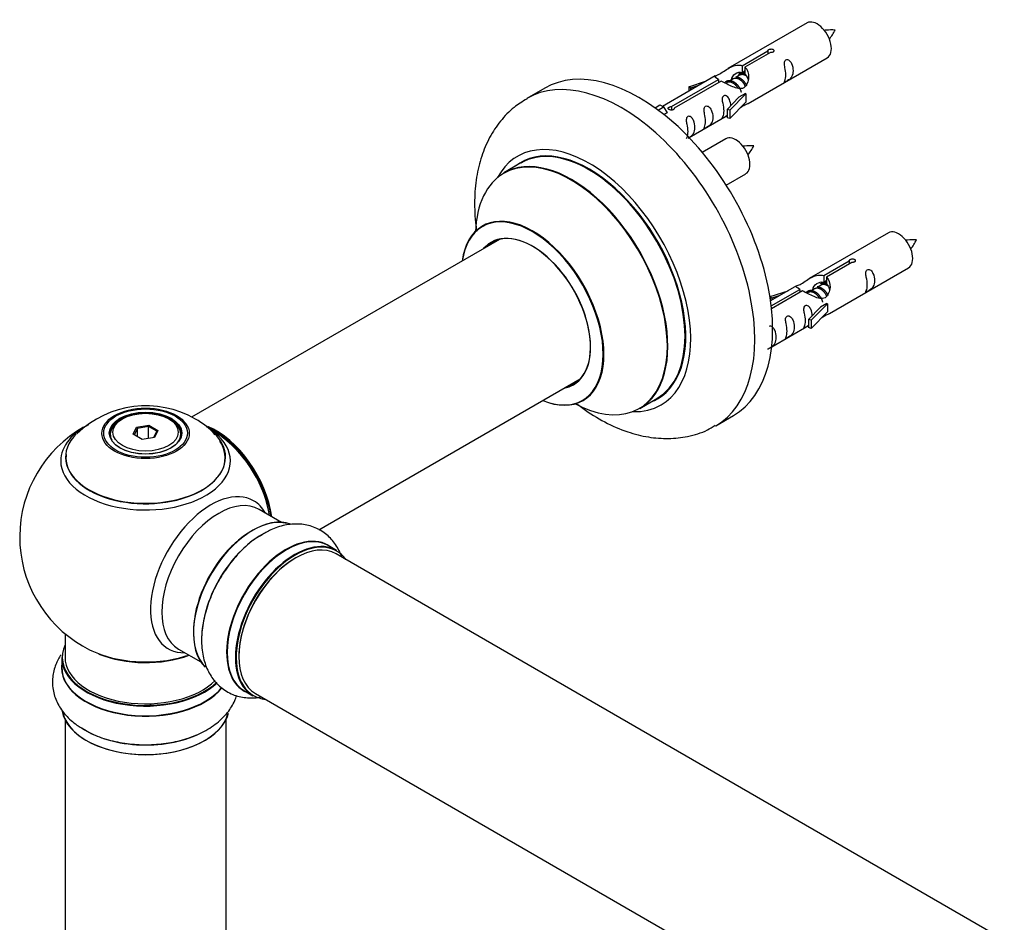
# Model space of a CAD drawing. Units: millimetres. Extents: x 0 to 1426, y 0 to 3437.
# Drawn here: x 136 to 332, y 1329 to 1508 of the extents above; entities that cross this region are included whole.
import ezdxf

# ---------------------------------------------------------------- set-up
doc = ezdxf.new("R2010")
doc.units = ezdxf.units.MM
doc.layers.add('DV7_Défaut', color=7, linetype='Continuous')
doc.layers.add('Défaut', color=7, linetype='Continuous')

# ---------------------------------------------------------------- blocks, each defined once
blk = doc.blocks.new('SE6')
at = {"layer": 'DV7_Défaut', "color": 7, "linetype": 'Continuous'}
for p, q in [((292.5, 1507.08), (276.77, 1498)), ((279.63, 1498.59), (284.71, 1501.52)), ((285.22, 1501.22), (280.15, 1498.29)), ((280.77, 1491.07), (296.5, 1500.15)), ((284.71, 1501.52), (284.71, 1500.92)), ((279.63, 1498.59), (279.63, 1497.27)), ((280.15, 1498.29), (280.15, 1496.97)), ((274.25, 1496.55), (263.77, 1490.5)), ((279.1, 1496.69), (278.36, 1496.27)), ((279.63, 1497.27), (280.15, 1497.57)), ((280.15, 1497.3), (279.64, 1497)), ((265.58, 1490.47), (274.9, 1495.85)), ((275.41, 1495.55), (266.1, 1490.18)), ((269.03, 1494.41), (272.54, 1495.56)), ((269.32, 1494.1), (269.03, 1494.41)), ((269.03, 1494.41), (269.03, 1493.53)), ((270.93, 1494.63), (269.32, 1494.1)), ((274.9, 1495.85), (274.9, 1495.26)), ((276.56, 1495.22), (276.31, 1495.08)), ((277.83, 1495.96), (277.09, 1495.53)), ((240.39, 1494.13), (236.85, 1492.08)), ((269.32, 1494.1), (269.32, 1493.7)), ((276.6, 1489.9), (278.97, 1492.31)), ((280.35, 1493), (277.13, 1489.73)), ((280.26, 1493.05), (278.97, 1492.31)), ((280.26, 1493.05), (280.35, 1493)), ((280.35, 1493), (280.35, 1492.19)), ((262.29, 1490.23), (263.26, 1490.79)), ((262.91, 1489.78), (263.97, 1490.39)), ((263.26, 1490.79), (263.97, 1490.39)), ((263.97, 1490.39), (264.71, 1489.25)), ((265.58, 1490.47), (265.58, 1489.78)), ((280.35, 1491.37), (277.13, 1488.1)), ((280.35, 1492.19), (280.35, 1491.37)), ((264.71, 1489.25), (264.07, 1488.88)), ((266.1, 1490.18), (266.1, 1490.09)), ((269.06, 1484.31), (276.6, 1488.67)), ((277.13, 1489.73), (276.6, 1489.9)), ((276.6, 1489.9), (276.6, 1488.26)), ((277.13, 1489.73), (277.13, 1488.1)), ((277.13, 1488.1), (276.6, 1488.26)), ((276.33, 1484.08), (271.67, 1481.39)), ((235.67, 1479.28), (232.25, 1477.3)), ((276.42, 1474.9), (280.33, 1477.15)), ((308.66, 1465.41), (292.93, 1456.33)), ((231.42, 1464.12), (170.23, 1428.79)), ((295.8, 1456.92), (300.87, 1459.85)), ((301.39, 1459.55), (296.32, 1456.62)), ((300.87, 1459.85), (300.87, 1459.25)), ((296.93, 1449.41), (312.66, 1458.49)), ((295.8, 1456.92), (295.8, 1455.61)), ((295.8, 1455.61), (296.32, 1455.9)), ((296.32, 1455.63), (295.8, 1455.33)), ((296.32, 1456.62), (296.32, 1455.31)), ((285.19, 1452.74), (288.71, 1453.89)), ((290.42, 1454.88), (285.25, 1451.9)), ((285.38, 1450.9), (291.06, 1454.19)), ((291.58, 1453.89), (285.44, 1450.34)), ((291.06, 1454.19), (291.06, 1453.59)), ((292.72, 1453.56), (292.47, 1453.41)), ((294, 1454.29), (293.26, 1453.86)), ((295.27, 1455.03), (294.53, 1454.6)), ((285.48, 1452.44), (285.19, 1452.74)), ((285.19, 1452.74), (285.19, 1452.3)), ((287.1, 1452.96), (285.48, 1452.44)), ((285.48, 1452.44), (285.48, 1452.03)), ((296.52, 1451.34), (293.29, 1448.06)), ((296.43, 1451.39), (295.14, 1450.64)), ((296.43, 1451.39), (296.52, 1451.34)), ((296.52, 1451.34), (296.52, 1450.52)), ((292.77, 1448.23), (295.14, 1450.64)), ((296.52, 1449.7), (293.29, 1446.43)), ((296.52, 1450.52), (296.52, 1449.7)), ((293.29, 1448.06), (292.77, 1448.23)), ((292.77, 1448.23), (292.77, 1446.6)), ((293.29, 1448.06), (293.29, 1446.43)), ((285.47, 1442.78), (292.77, 1447)), ((293.29, 1446.43), (292.77, 1446.6)), ((195.49, 1406.43), (247.42, 1436.41)), ((259.25, 1430.54), (262.67, 1432.51)), ((156.5, 1428.48), (156.15, 1428.27)), ((166.05, 1428.27), (165.7, 1428.48)), ((274.35, 1427.13), (277.89, 1429.17)), ((158.65, 1425.45), (159.3, 1426.86)), ((159.47, 1426.6), (158.87, 1425.32)), ((159.3, 1426.86), (161.76, 1427.24)), ((159.3, 1426.86), (159.47, 1426.6)), ((161.7, 1426.95), (159.47, 1426.6)), ((159.47, 1424.97), (159.47, 1426.6)), ((161.76, 1427.24), (161.7, 1426.95)), ((161.7, 1424.6), (161.7, 1426.95)), ((163.33, 1426.01), (161.7, 1426.95)), ((161.76, 1427.24), (163.55, 1426.2)), ((162.75, 1424.77), (163.33, 1426.01)), ((163.55, 1426.2), (162.9, 1424.79)), ((163.55, 1426.2), (163.33, 1426.01)), ((154.1, 1425.42), (154.1, 1424.89)), ((160.44, 1424.41), (158.65, 1425.45)), ((162.9, 1424.79), (160.44, 1424.41)), ((168.1, 1424.89), (168.1, 1425.42)), ((188.08, 1407.94), (183.64, 1410.51)), ((199.05, 1402.36), (197.39, 1403.32)), ((526.08, 1212.8), (198.94, 1401.67)), ((145.1, 1385.84), (145.1, 1381.16)), ((167.64, 1382.79), (172.08, 1380.23)), ((144.45, 1381.08), (144.45, 1379.16)), ((180.74, 1374.48), (182.4, 1373.52)), ((182.94, 1373.96), (510.08, 1185.09)), ((145.1, 1368.79), (145.1, 1316.82)), ((177.1, 1316.82), (177.1, 1368.79))]:
    blk.add_line(p, q, dxfattribs=at)
for centre, radius, start, end in [((290.1, 1509.51), 8.84, 320.3444, 334.2542), ((273.93, 1486.51), 8.84, 320.3444, 334.2542), ((306.27, 1467.85), 8.84, 320.3444, 334.2542), ((161.18, 1411.3), 19.77, 60.1479, 133.9299), ((163.99, 1415.69), 14.57, 41.3052, 61.1315), ((161.1, 1405.05), 25, 119.4605, 240), ((161.1, 1405.05), 25, 35.2621, 58.1671), ((161.1, 1405.05), 25, 9.7918, 24.7379), ((161.1, 1405.05), 25, 240, 244.775)]:
    blk.add_arc(centre, radius, start, end, dxfattribs=at)
for centre, major_axis, start_param, end_param in [((294.5, 1503.62), (2, -3.46), 0, 3.141593), ((259.14, 1461.65), (18.75, -32.48), 0, 3.141593), ((255.6, 1459.61), (18.75, -32.48), 0, 3.141843), ((278.33, 1480.62), (2, -3.46), 0, 3.141593), ((249.24, 1455.93), (14.25, -24.68), 0, 3.486246), ((249.17, 1455.89), (-13.5, 23.38), 3.141593, 6.283185), ((245.69, 1453.88), (-13.47, 23.33), 2.390419, 6.283185), ((245.75, 1453.92), (13.5, -23.38), 0, 3.141593), ((249.24, 1455.93), (13.55, -23.47), 0, 3.227526), ((245.69, 1453.88), (-13.47, 23.33), 0, 0.751173), ((238, 1449.44), (10, -17.32), 0, 3.785071), ((237.93, 1449.4), (-9.95, 17.23), 2.504845, 6.283185), ((237.93, 1449.4), (-9.95, 17.23), 0, 0.636747), ((237.93, 1449.4), (8.17, -14.16), 0, 3.348878), ((238, 1449.44), (-8.13, 14.07), 2.965955, 6.283185), ((310.66, 1461.95), (2, -3.46), 0, 3.141593), ((238, 1449.44), (-8.13, 14.07), 0, 0.175637), ((240.05, 1450.63), (8.13, -14.07), 3.268121, 3.31723), ((240.05, 1450.63), (8.13, -14.07), -0.175637, -0.126529), ((237.93, 1449.4), (8.17, -14.16), 6.0759, 6.283185), ((238, 1449.44), (10, -17.32), 5.639707, 6.283185), ((249.24, 1455.93), (13.55, -23.47), 6.197252, 6.283185), ((249.24, 1455.93), (14.25, -24.68), 5.938532, 6.283185), ((161.1, 1425.42), (-7, 0), 5.497787, 6.283185), ((161.1, 1425.42), (-7, 0), 2.715286, 3.926991), ((161.1, 1420.12), (-16.85, 0), 5.450325, 5.834692), ((174.99, 1413.07), (-7.95, 13.77), 4.115362, 5.656626), ((175.06, 1413.11), (8, -13.86), 0.96622, 2.495374), ((161.1, 1420.12), (-16.85, 0), 3.688924, 3.852592), ((161.1, 1420.89), (15.89, 0), 0, 0.554145), ((255.6, 1459.61), (18.75, -32.48), 6.28183, 6.283185), ((161.1, 1420.89), (15.89, 0), 2.618135, 6.283185), ((161.1, 1420.12), (-16.85, 0), 0, 3.688924), ((161.1, 1420.12), (-16.85, 0), 5.834692, 6.283185), ((161.1, 1420.76), (-15.81, 0), 0, 3.513667), ((161.1, 1425.42), (-7, 0), 0, 0.280298), ((174.99, 1413.07), (7.75, -13.42), 0.978691, 2.207838), ((161.1, 1420.76), (-15.81, 0), 6.212669, 6.283185), ((174.08, 1397.55), (8.48, 14.69), 0, 3.480381), ((175.64, 1396.65), (-8, -13.86), 3.141593, 6.283185), ((174.08, 1397.55), (8.48, 14.69), 5.944397, 6.283185), ((182.38, 1392.76), (-8.32, -14.42), 3.231869, 6.139392), ((182.31, 1392.8), (8.27, 14.33), 0.149992, 2.995695), ((184.04, 1391.8), (8.32, 14.42), 0.715417, 2.325965), ((189.07, 1388.9), (-8.32, -14.42), 3.141593, 6.283185), ((189.01, 1388.93), (8.35, 14.46), 0, 3.213107), ((190.73, 1387.94), (8.33, 14.42), 0, 3.141593), ((181.96, 1393), (8, 13.86), 0.877408, 1.121332), ((190.94, 1387.82), (-8, -13.86), 3.141593, 6.283185), ((181.96, 1393), (8, 13.86), 1.121332, 2.264184), ((190.8, 1387.9), (-8.27, -14.33), 2.883065, 6.283185), ((189.01, 1388.93), (8.35, 14.46), 6.211671, 6.283185), ((190.8, 1387.9), (7.9, 13.68), 0.785398, 2.362896), ((161.1, 1381.16), (16.55, 0), 2.883065, 5.741605), ((161.1, 1381.08), (-16.65, 0), 0, 2.595452), ((161.1, 1381.16), (-16, 0), 0, 2.616349), ((161.1, 1389.97), (16.85, 0), 4.027989, 4.599432), ((161.1, 1389.33), (-16, 0), 0.952028, 2.143506), ((161.1, 1389.97), (16.85, 0), 4.599432, 5.24827), ((161.1, 1379.1), (-16.69, 0), 6.211671, 6.283185), ((161.1, 1379.1), (-16.69, 0), 0, 2.710104), ((161.1, 1379.16), (16.65, 0), 3.141593, 5.85993), ((190.8, 1387.9), (-8.27, -14.33), 0, 0.258528), ((161.1, 1371.45), (16.65, 0), 3.242695, 6.139392), ((161.1, 1371.37), (-16.55, 0), 0.149992, 2.995695), ((161.1, 1373.36), (-16.65, 0), 0.704709, 2.325965)]:
    blk.add_ellipse(centre, major_axis=major_axis, ratio=0.57735, start_param=start_param, end_param=end_param, dxfattribs=at)
for centre, major_axis in [((161.1, 1425.6), (-8.68, 0)), ((161.1, 1425.66), (8.31, 0)), ((161.1, 1425.66), (-7.2, 0)), ((161.1, 1425.58), (7.1, 0)), ((161.1, 1425.83), (6.5, 0))]:
    blk.add_ellipse(centre, major_axis=major_axis, ratio=0.57735, dxfattribs=at)
for points, knots in [([(298.06, 1505.67), (297.41, 1505.69), (296.78, 1505.68), (296.05, 1505.61), (295.93, 1505.59)], [0, 0, 0, 0, 0.839116, 1, 1, 1, 1]), ([(284.71, 1501.52), (284.7, 1501.55), (284.7, 1501.59), (284.72, 1501.62), (284.73, 1501.66), (284.75, 1501.69), (284.79, 1501.72), (284.82, 1501.75), (284.87, 1501.78), (284.92, 1501.81), (284.97, 1501.83), (285.03, 1501.85), (285.09, 1501.87), (285.16, 1501.89), (285.22, 1501.9), (285.29, 1501.9), (285.36, 1501.91), (285.43, 1501.91), (285.49, 1501.9), (285.55, 1501.89), (285.61, 1501.87), (285.67, 1501.85), (285.72, 1501.83), (285.77, 1501.8), (285.8, 1501.76), (285.84, 1501.73), (285.87, 1501.69), (285.88, 1501.65), (285.9, 1501.61), (285.91, 1501.57), (285.9, 1501.52), (285.89, 1501.48), (285.88, 1501.44), (285.85, 1501.4), (285.82, 1501.36), (285.78, 1501.33), (285.74, 1501.3), (285.69, 1501.27), (285.63, 1501.25), (285.58, 1501.23), (285.52, 1501.22), (285.45, 1501.21), (285.39, 1501.21), (285.33, 1501.21), (285.28, 1501.21), (285.22, 1501.22)], [0, 0, 0, 0, 0.067993, 0.067993, 0.067993, 0.136008, 0.136008, 0.136008, 0.203632, 0.203632, 0.203632, 0.270658, 0.270658, 0.270658, 0.337909, 0.337909, 0.337909, 0.405856, 0.405856, 0.405856, 0.47389, 0.47389, 0.47389, 0.541272, 0.541272, 0.541272, 0.608283, 0.608283, 0.608283, 0.675761, 0.675761, 0.675761, 0.743837, 0.743837, 0.743837, 0.811709, 0.811709, 0.811709, 0.878878, 0.878878, 0.878878, 0.945948, 0.945948, 0.945948, 1, 1, 1, 1]), ([(274.9, 1495.85), (274.34, 1496.19), (274.11, 1496.37), (274.18, 1496.52), (274.27, 1496.56), (274.59, 1496.68), (274.83, 1496.78), (275.46, 1497.14), (275.83, 1497.4), (276.57, 1497.89), (276.94, 1498.11), (278.11, 1498.67), (278.94, 1498.84), (279.63, 1498.59)], [0, 0, 0, 0, 0.25, 0.25, 0.375, 0.375, 0.5, 0.5, 0.625, 0.625, 0.75, 0.75, 1, 1, 1, 1]), ([(280.15, 1498.29), (280.71, 1497.82), (280.93, 1497.02), (280.86, 1495.84), (280.78, 1495.44), (280.46, 1494.71), (280.22, 1494.38), (279.59, 1494.02), (279.22, 1494), (278.48, 1494.13), (278.11, 1494.26), (276.94, 1494.73), (276.11, 1495.17), (275.41, 1495.55)], [0, 0, 0, 0, 0.25, 0.25, 0.375, 0.375, 0.5, 0.5, 0.625, 0.625, 0.75, 0.75, 1, 1, 1, 1]), ([(288.29, 1496.77), (288.29, 1496.31), (288.19, 1495.9), (288.04, 1495.47), (287.99, 1495.36), (288.01, 1495.27), (288.09, 1495.31), (288.5, 1495.54), (288.77, 1495.71), (289.17, 1496.04), (289.32, 1496.21), (289.64, 1496.74), (289.71, 1497.13), (289.71, 1498.05), (289.64, 1498.56), (289.31, 1499.26), (289.16, 1499.49), (288.76, 1499.8), (288.49, 1499.86), (288.09, 1499.63), (288.01, 1499.36), (287.99, 1498.81), (288.04, 1498.52), (288.19, 1497.72), (288.29, 1497.23), (288.29, 1496.77)], [0, 0, 0, 0, 0.125, 0.125, 0.1875, 0.1875, 0.25, 0.25, 0.3125, 0.3125, 0.375, 0.375, 0.5, 0.5, 0.625, 0.625, 0.6875, 0.6875, 0.75, 0.75, 0.8125, 0.8125, 0.875, 0.875, 1, 1, 1, 1]), ([(277.5, 1495.78), (277.5, 1496.26), (277.83, 1496.71), (278.66, 1497.28), (279.17, 1497.41), (279.63, 1497.27)], [0, 0, 0, 0, 0.497689, 0.497689, 1, 1, 1, 1]), ([(277.34, 1490.61), (277.33, 1491.02), (277.25, 1491.47), (276.95, 1492.12), (276.8, 1492.35), (276.4, 1492.66), (276.13, 1492.72), (275.73, 1492.49), (275.64, 1492.22), (275.63, 1491.67), (275.68, 1491.39), (275.83, 1490.58), (275.93, 1490.09), (275.93, 1489.63)], [0, 0, 0, 0, 0.2280208, 0.2280208, 0.356684, 0.356684, 0.4853472, 0.4853472, 0.6140104, 0.6140104, 0.7426736, 0.7426736, 1, 1, 1, 1]), ([(236.88, 1492.02), (235.9, 1491.43), (234.06, 1490.3), (231.48, 1487.62), (229.33, 1484.36), (227.74, 1480.6), (226.74, 1476.42), (226.35, 1471.82), (226.53, 1468.17), (226.8, 1466.09), (226.86, 1465.68)], [0, 0, 0, 0, 0.107599, 0.241398, 0.375704, 0.513661, 0.657461, 0.807566, 0.962355, 1, 1, 1, 1]), ([(266.1, 1490.18), (266.11, 1490.13), (266.1, 1490.09), (266.09, 1490.05), (266.08, 1490.01), (266.05, 1489.97), (266.02, 1489.93), (265.98, 1489.9), (265.94, 1489.86), (265.89, 1489.84), (265.83, 1489.82), (265.77, 1489.8), (265.71, 1489.79), (265.65, 1489.78), (265.58, 1489.78), (265.52, 1489.78), (265.45, 1489.78), (265.38, 1489.79), (265.32, 1489.81), (265.25, 1489.82), (265.19, 1489.84), (265.14, 1489.87), (265.09, 1489.89), (265.04, 1489.92), (265, 1489.95), (264.97, 1489.98), (264.94, 1490.02), (264.92, 1490.05), (264.91, 1490.08), (264.9, 1490.12), (264.91, 1490.15), (264.91, 1490.19), (264.93, 1490.22), (264.96, 1490.26), (264.99, 1490.29), (265.02, 1490.32), (265.07, 1490.35), (265.12, 1490.38), (265.17, 1490.4), (265.23, 1490.42), (265.29, 1490.44), (265.36, 1490.46), (265.42, 1490.46), (265.47, 1490.47), (265.53, 1490.48), (265.58, 1490.47)], [0, 0, 0, 0, 0.067993, 0.067993, 0.067993, 0.136008, 0.136008, 0.136008, 0.203632, 0.203632, 0.203632, 0.270658, 0.270658, 0.270658, 0.337909, 0.337909, 0.337909, 0.405856, 0.405856, 0.405856, 0.47389, 0.47389, 0.47389, 0.541272, 0.541272, 0.541272, 0.608283, 0.608283, 0.608283, 0.675761, 0.675761, 0.675761, 0.743837, 0.743837, 0.743837, 0.811709, 0.811709, 0.811709, 0.878878, 0.878878, 0.878878, 0.945948, 0.945948, 0.945948, 1, 1, 1, 1]), ([(272.34, 1487.56), (272.34, 1487.1), (272.24, 1486.69), (272.09, 1486.26), (272.04, 1486.15), (272.06, 1486.06), (272.14, 1486.1), (272.54, 1486.33), (272.81, 1486.5), (273.22, 1486.83), (273.37, 1487), (273.69, 1487.53), (273.76, 1487.92), (273.76, 1488.84), (273.69, 1489.35), (273.36, 1490.05), (273.21, 1490.28), (272.81, 1490.59), (272.54, 1490.65), (272.14, 1490.42), (272.06, 1490.15), (272.04, 1489.6), (272.09, 1489.31), (272.24, 1488.51), (272.34, 1488.02), (272.34, 1487.56)], [0, 0, 0, 0, 0.125, 0.125, 0.1875, 0.1875, 0.25, 0.25, 0.3125, 0.3125, 0.375, 0.375, 0.5, 0.5, 0.625, 0.625, 0.6875, 0.6875, 0.75, 0.75, 0.8125, 0.8125, 0.875, 0.875, 1, 1, 1, 1]), ([(279.28, 1490.29), (279.51, 1490.43), (279.72, 1490.58), (280.22, 1490.87), (280.46, 1490.96), (280.7, 1491.05), (280.77, 1491.07), (280.81, 1491.1)], [0, 0, 0, 0, 0.288845, 0.288845, 0.75815, 0.75815, 1, 1, 1, 1]), ([(268.87, 1484.21), (269.06, 1484.32), (269.28, 1484.47), (269.66, 1484.78), (269.81, 1484.94), (270.13, 1485.47), (270.2, 1485.87), (270.2, 1486.78), (270.13, 1487.29), (269.81, 1488), (269.66, 1488.22), (269.25, 1488.53), (268.98, 1488.6), (268.59, 1488.37), (268.5, 1488.09), (268.49, 1487.54), (268.54, 1487.26), (268.69, 1486.46), (268.79, 1485.97), (268.79, 1485.51)], [0, 0, 0, 0, 0.073588, 0.073588, 0.157807, 0.157807, 0.326246, 0.326246, 0.494684, 0.494684, 0.578904, 0.578904, 0.663123, 0.663123, 0.747342, 0.747342, 0.831561, 0.831561, 1, 1, 1, 1]), ([(275.93, 1489.63), (275.93, 1489.17), (275.83, 1488.76), (275.68, 1488.33), (275.63, 1488.22), (275.64, 1488.13), (275.73, 1488.17), (276.13, 1488.41), (276.4, 1488.57), (276.6, 1488.74), (276.61, 1488.74), (276.61, 1488.74)], [0, 0, 0, 0, 0.399473, 0.399473, 0.599209, 0.599209, 0.798945, 0.798945, 0.998682, 0.998682, 1, 1, 1, 1]), ([(268.79, 1485.51), (268.79, 1485.05), (268.69, 1484.64), (268.54, 1484.22), (268.49, 1484.11), (268.49, 1484.06)], [0, 0, 0, 0, 0.68232, 0.68232, 1, 1, 1, 1]), ([(281.89, 1482.68), (281.25, 1482.69), (280.61, 1482.68), (279.88, 1482.61), (279.77, 1482.59)], [0, 0, 0, 0, 0.839116, 1, 1, 1, 1]), ([(228.23, 1466.94), (228.23, 1466.94), (228.14, 1466.84), (228.03, 1466.79), (228, 1466.78)], [0, 0, 0, 0, 0.751793, 1, 1, 1, 1]), ([(314.23, 1464.01), (313.58, 1464.02), (312.94, 1464.01), (312.22, 1463.94), (312.1, 1463.93)], [0, 0, 0, 0, 0.839116, 1, 1, 1, 1]), ([(300.87, 1459.85), (300.87, 1459.88), (300.87, 1459.92), (300.88, 1459.95), (300.9, 1459.99), (300.92, 1460.02), (300.96, 1460.05), (300.99, 1460.08), (301.04, 1460.11), (301.09, 1460.14), (301.14, 1460.16), (301.2, 1460.19), (301.26, 1460.2), (301.32, 1460.22), (301.39, 1460.23), (301.46, 1460.24), (301.52, 1460.24), (301.59, 1460.24), (301.66, 1460.23), (301.72, 1460.22), (301.78, 1460.21), (301.83, 1460.18), (301.89, 1460.16), (301.93, 1460.13), (301.97, 1460.1), (302.01, 1460.06), (302.03, 1460.02), (302.05, 1459.98), (302.07, 1459.94), (302.07, 1459.9), (302.07, 1459.86), (302.06, 1459.81), (302.04, 1459.77), (302.02, 1459.73), (301.99, 1459.7), (301.95, 1459.66), (301.9, 1459.63), (301.86, 1459.6), (301.8, 1459.58), (301.74, 1459.57), (301.68, 1459.55), (301.62, 1459.54), (301.55, 1459.54), (301.5, 1459.54), (301.44, 1459.54), (301.39, 1459.55)], [0, 0, 0, 0, 0.067993, 0.067993, 0.067993, 0.136008, 0.136008, 0.136008, 0.203632, 0.203632, 0.203632, 0.270658, 0.270658, 0.270658, 0.337909, 0.337909, 0.337909, 0.405856, 0.405856, 0.405856, 0.47389, 0.47389, 0.47389, 0.541272, 0.541272, 0.541272, 0.608283, 0.608283, 0.608283, 0.675761, 0.675761, 0.675761, 0.743837, 0.743837, 0.743837, 0.811709, 0.811709, 0.811709, 0.878878, 0.878878, 0.878878, 0.945948, 0.945948, 0.945948, 1, 1, 1, 1]), ([(291.06, 1454.19), (290.51, 1454.52), (290.28, 1454.7), (290.35, 1454.86), (290.44, 1454.89), (290.76, 1455.02), (291, 1455.11), (291.63, 1455.47), (291.99, 1455.73), (292.73, 1456.22), (293.11, 1456.45), (294.27, 1457), (295.11, 1457.18), (295.8, 1456.92)], [0, 0, 0, 0, 0.25, 0.25, 0.375, 0.375, 0.5, 0.5, 0.625, 0.625, 0.75, 0.75, 1, 1, 1, 1]), ([(304.46, 1455.1), (304.46, 1454.64), (304.36, 1454.23), (304.21, 1453.8), (304.16, 1453.69), (304.18, 1453.61), (304.26, 1453.64), (304.66, 1453.88), (304.93, 1454.04), (305.33, 1454.37), (305.48, 1454.54), (305.8, 1455.07), (305.87, 1455.47), (305.87, 1456.38), (305.8, 1456.89), (305.48, 1457.59), (305.33, 1457.82), (304.93, 1458.13), (304.66, 1458.2), (304.26, 1457.96), (304.17, 1457.69), (304.16, 1457.14), (304.21, 1456.86), (304.36, 1456.05), (304.46, 1455.56), (304.46, 1455.1)], [0, 0, 0, 0, 0.125, 0.125, 0.1875, 0.1875, 0.25, 0.25, 0.3125, 0.3125, 0.375, 0.375, 0.5, 0.5, 0.625, 0.625, 0.6875, 0.6875, 0.75, 0.75, 0.8125, 0.8125, 0.875, 0.875, 1, 1, 1, 1]), ([(296.32, 1456.62), (296.88, 1456.16), (297.1, 1455.36), (297.03, 1454.18), (296.94, 1453.77), (296.62, 1453.05), (296.38, 1452.71), (295.76, 1452.35), (295.39, 1452.34), (294.65, 1452.46), (294.28, 1452.59), (293.11, 1453.07), (292.28, 1453.5), (291.58, 1453.89)], [0, 0, 0, 0, 0.25, 0.25, 0.375, 0.375, 0.5, 0.5, 0.625, 0.625, 0.75, 0.75, 1, 1, 1, 1]), ([(293.67, 1454.11), (293.67, 1454.59), (294, 1455.05), (294.82, 1455.62), (295.34, 1455.75), (295.8, 1455.61)], [0, 0, 0, 0, 0.4976892, 0.4976892, 1, 1, 1, 1]), ([(293.51, 1448.94), (293.49, 1449.36), (293.42, 1449.81), (293.12, 1450.46), (292.97, 1450.68), (292.56, 1450.99), (292.29, 1451.06), (291.9, 1450.82), (291.81, 1450.55), (291.8, 1450), (291.85, 1449.72), (292, 1448.92), (292.1, 1448.42), (292.1, 1447.97)], [0, 0, 0, 0, 0.228021, 0.228021, 0.356684, 0.356684, 0.485347, 0.485347, 0.61401, 0.61401, 0.742674, 0.742674, 1, 1, 1, 1]), ([(295.45, 1448.62), (295.67, 1448.77), (295.89, 1448.91), (296.39, 1449.2), (296.63, 1449.29), (296.87, 1449.38), (296.93, 1449.41), (296.98, 1449.43)], [0, 0, 0, 0, 0.288845, 0.288845, 0.75815, 0.75815, 1, 1, 1, 1]), ([(288.51, 1445.89), (288.51, 1445.44), (288.41, 1445.02), (288.26, 1444.59), (288.21, 1444.48), (288.22, 1444.4), (288.31, 1444.43), (288.71, 1444.67), (288.98, 1444.83), (289.38, 1445.16), (289.53, 1445.33), (289.85, 1445.86), (289.92, 1446.26), (289.92, 1447.17), (289.85, 1447.68), (289.53, 1448.38), (289.38, 1448.61), (288.97, 1448.92), (288.71, 1448.99), (288.31, 1448.75), (288.22, 1448.48), (288.21, 1447.93), (288.26, 1447.65), (288.41, 1446.84), (288.51, 1446.35), (288.51, 1445.89)], [0, 0, 0, 0, 0.125, 0.125, 0.1875, 0.1875, 0.25, 0.25, 0.3125, 0.3125, 0.375, 0.375, 0.5, 0.5, 0.625, 0.625, 0.6875, 0.6875, 0.75, 0.75, 0.8125, 0.8125, 0.875, 0.875, 1, 1, 1, 1]), ([(292.1, 1447.97), (292.1, 1447.51), (292, 1447.09), (291.85, 1446.66), (291.8, 1446.55), (291.81, 1446.47), (291.9, 1446.51), (292.3, 1446.74), (292.57, 1446.91), (292.77, 1447.07), (292.77, 1447.07), (292.77, 1447.07)], [0, 0, 0, 0, 0.399473, 0.399473, 0.599209, 0.599209, 0.798945, 0.798945, 0.998682, 0.998682, 1, 1, 1, 1]), ([(284.66, 1442.4), (284.66, 1442.39), (284.66, 1442.39), (284.67, 1442.34), (284.75, 1442.38), (285.16, 1442.61), (285.43, 1442.78), (285.83, 1443.11), (285.98, 1443.28), (286.3, 1443.81), (286.37, 1444.2), (286.37, 1445.12), (286.3, 1445.63), (285.97, 1446.33), (285.82, 1446.56), (285.43, 1446.86), (285.17, 1446.93), (284.97, 1446.83)], [0, 0, 0, 0, 0.007617, 0.007617, 0.11829, 0.11829, 0.228963, 0.228963, 0.339636, 0.339636, 0.560982, 0.560982, 0.782328, 0.782328, 0.893, 0.893, 1, 1, 1, 1]), ([(248, 1432.12), (248, 1432.12), (248.08, 1432.19), (248.26, 1432.23), (248.27, 1432.24)], [0, 0, 0, 0, 0.000365, 1, 1, 1, 1]), ([(246.86, 1431.39), (247.22, 1431.11), (248.99, 1429.8), (252.28, 1427.75), (256.66, 1425.85), (260.92, 1424.78), (264.94, 1424.47), (268.87, 1424.91), (272.12, 1425.86), (273.7, 1426.84), (274.26, 1427.2)], [0, 0, 0, 0, 0.042244, 0.20567, 0.370872, 0.516619, 0.656183, 0.790456, 0.935348, 1, 1, 1, 1]), ([(200.08, 1401.08), (200, 1401.3), (199.58, 1402.37), (198.56, 1404.11), (196.62, 1406.01), (194.2, 1407.24), (191.49, 1407.72), (188.73, 1407.46), (186.16, 1406.65), (184.73, 1405.78), (184.04, 1405.34)], [0, 0, 0, 0, 0.035876, 0.178061, 0.314944, 0.460874, 0.602092, 0.744302, 0.893881, 1, 1, 1, 1]), ([(184.04, 1405.34), (183.68, 1405.15), (182.45, 1404.48), (180.25, 1402.54), (177.74, 1399.72), (175.58, 1396.45), (173.88, 1392.93), (172.71, 1389.28), (172.15, 1385.62), (172.27, 1382.23), (173.04, 1379.26), (174.37, 1376.82), (176.26, 1374.86), (178.65, 1373.54), (181.35, 1372.99), (183.17, 1373.11), (184.09, 1373.28), (184.1, 1373.29)], [0, 0, 0, 0, 0.0253109, 0.1043658, 0.1836787, 0.2627185, 0.3418198, 0.4214466, 0.5021649, 0.5845232, 0.6575669, 0.7263547, 0.7923537, 0.8629367, 0.9310157, 0.9991964, 1, 1, 1, 1]), ([(144.32, 1381.65), (143.9, 1381.04), (143.13, 1379.62), (142.51, 1377.15), (142.65, 1374.44), (143.59, 1371.85), (145.19, 1369.59), (147.18, 1367.77), (148.65, 1366.97), (149.37, 1366.58)], [0, 0, 0, 0, 0.123479, 0.269452, 0.425073, 0.575669, 0.727322, 0.886834, 1, 1, 1, 1]), ([(149.37, 1366.58), (149.71, 1366.38), (150.92, 1365.64), (153.7, 1364.71), (157.39, 1363.94), (161.31, 1363.71), (165.2, 1364), (168.95, 1364.81), (172.4, 1366.16), (175.27, 1367.95), (177.46, 1370.1), (178.64, 1372.03), (179.08, 1373.22), (179.19, 1373.56)], [0, 0, 0, 0, 0.033588, 0.138494, 0.243742, 0.348628, 0.453595, 0.55926, 0.666374, 0.775663, 0.872592, 0.963874, 1, 1, 1, 1])]:
    blk.add_open_spline(points, degree=3, knots=knots, dxfattribs=at)
for points, weights, knots in [([(278.32, 1496.41), (278.62, 1496.4), (278.93, 1496.26), (279.85, 1495.85), (280.37, 1494.86), (280.42, 1494.76), (280.47, 1494.65)], [0.937499259385, 0.950348859605, 1, 0.866025403784, 1, 0.983537273004, 0.971120408251], [0, 0, 0, 0.248146, 0.248146, 0.917723, 0.917723, 1, 1, 1]), ([(280.61, 1496.41), (280.37, 1496.6), (280.11, 1496.7), (279.54, 1496.95), (279.1, 1496.69)], [0.939462598194, 0.953798782002, 1, 0.900016475517, 0.949265797415], [0, 0, 0, 0.316047, 0.316047, 1, 1, 1]), ([(279.84, 1497.14), (279.92, 1497.35), (280.04, 1497.5), (280.12, 1497.6), (280.22, 1497.68)], [0.947724968269, 0.964405933226, 1, 0.97672441709, 0.961536229479], [0, 0, 0, 0.604625, 0.604625, 1, 1, 1]), ([(276.16, 1495.21), (276.19, 1495.26), (276.22, 1495.3), (276.74, 1495.94), (277.66, 1495.53), (278.58, 1495.12), (279.1, 1494.13), (279.32, 1493.71), (279.38, 1493.33)], [0.982393658179, 0.990527020454, 1, 0.866025403784, 1, 0.866025403784, 1, 0.938099115437, 0.933398918436], [0, 0, 0, 0.027917, 0.027917, 0.422746, 0.422746, 0.817575, 0.817575, 1, 1, 1]), ([(278.81, 1494.08), (278.36, 1494.9), (277.57, 1495.23), (276.99, 1495.48), (276.56, 1495.22)], [0.996147294495, 0.867980280935, 1, 0.900016475517, 0.949265797415], [0, 0, 0, 0.569043, 0.569043, 1, 1, 1]), ([(280.24, 1494.49), (280.18, 1494.64), (280.1, 1494.8), (279.64, 1495.63), (278.84, 1495.97), (278.27, 1496.21), (277.83, 1495.96)], [0.956028208064, 0.972277782728, 1, 0.866025403784, 1, 0.900016475517, 0.949265797415], [0, 0, 0, 0.105939, 0.105939, 0.617917, 0.617917, 1, 1, 1]), ([(296.77, 1454.75), (296.53, 1454.93), (296.28, 1455.04), (295.71, 1455.28), (295.27, 1455.03)], [0.939462598194, 0.953798782002, 1, 0.900016475517, 0.949265797415], [0, 0, 0, 0.316047, 0.316047, 1, 1, 1]), ([(296.01, 1455.48), (296.08, 1455.68), (296.21, 1455.84), (296.29, 1455.93), (296.39, 1456.01)], [0.947724968269, 0.964405933226, 1, 0.97672441709, 0.961536229479], [0, 0, 0, 0.604625, 0.604625, 1, 1, 1]), ([(292.33, 1453.55), (292.36, 1453.59), (292.39, 1453.63), (292.9, 1454.27), (293.83, 1453.86), (294.75, 1453.45), (295.26, 1452.46), (295.48, 1452.04), (295.55, 1451.66)], [0.982393658179, 0.990527020454, 1, 0.866025403784, 1, 0.866025403784, 1, 0.938099115437, 0.933398918436], [0, 0, 0, 0.027917, 0.027917, 0.422746, 0.422746, 0.817575, 0.817575, 1, 1, 1]), ([(294.98, 1452.41), (294.52, 1453.23), (293.74, 1453.57), (293.16, 1453.81), (292.72, 1453.56)], [0.996147294495, 0.867980280935, 1, 0.900016475517, 0.949265797415], [0, 0, 0, 0.569043, 0.569043, 1, 1, 1]), ([(296.41, 1452.82), (296.35, 1452.97), (296.26, 1453.13), (295.81, 1453.96), (295.01, 1454.3), (294.43, 1454.54), (294, 1454.29)], [0.956028208064, 0.972277782728, 1, 0.866025403784, 1, 0.900016475517, 0.949265797415], [0, 0, 0, 0.105939, 0.105939, 0.617917, 0.617917, 1, 1, 1]), ([(294.49, 1454.74), (294.79, 1454.74), (295.1, 1454.6), (296.02, 1454.19), (296.54, 1453.2), (296.59, 1453.09), (296.64, 1452.98)], [0.937499259385, 0.950348859605, 1, 0.866025403784, 1, 0.983537273004, 0.971120408251], [0, 0, 0, 0.248146, 0.248146, 0.917723, 0.917723, 1, 1, 1])]:
    blk.add_rational_spline(points, weights, degree=2, knots=knots, dxfattribs=at)
for points, weights in [([(278.88, 1496.89), (279.38, 1497.34), (280.15, 1497.02)], [0.972156829892, 0.88516603765, 0.99149665328]), ([(295.16, 1455.31), (295.65, 1455.63), (296.32, 1455.35)], [0.954689070912, 0.897407650116, 0.99149665328])]:
    blk.add_rational_spline(points, weights, degree=2, dxfattribs=at)
for points in [[(280.15, 1496.97), (280.49, 1496.66), (280.69, 1496.18), (280.79, 1495.66)], [(296.32, 1455.31), (296.66, 1455), (296.86, 1454.51), (296.96, 1453.99)]]:
    blk.add_open_spline(points, degree=3, dxfattribs=at)

msp = doc.modelspace()

# ---------------------------------------------------------------- block references
at = {"layer": 'Défaut'}
msp.add_blockref('SE6', (0, 0), dxfattribs=at)

doc.saveas('drawing.dxf')
